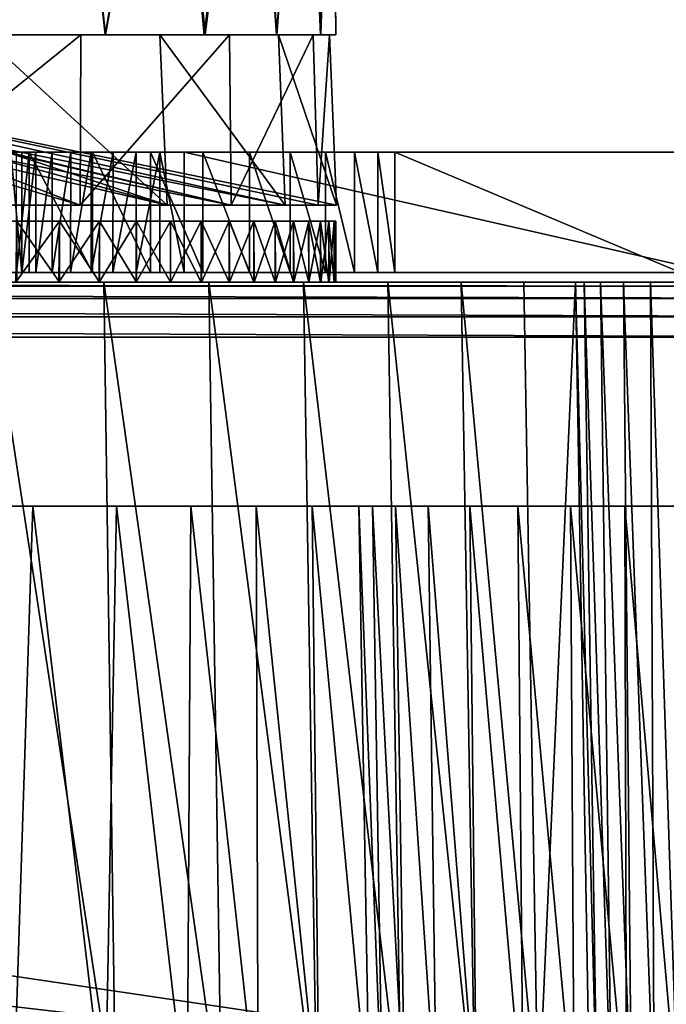
# Model space of a CAD drawing. Units: feet. Extents: x -17.1 to 17.1, y -12.6 to 1.5.
# Drawn here: x 15.8 to 16.1, y -8.2 to -7.7 of the extents above; entities that cross this region are included whole.
import ezdxf

# ---------------------------------------------------------------- set-up
doc = ezdxf.new("R2010")
doc.units = ezdxf.units.FT
doc.header["$MEASUREMENT"] = 0
doc.layers.get('0').update_dxf_attribs({"color": 255})
doc.layers.add('AFUWA-3-ARPM', color=4, linetype='Continuous')
doc.layers.add('AFUWA-P', color=2, linetype='Continuous')

# ---------------------------------------------------------------- blocks, each defined once
blk = doc.blocks.new('A$C2F08243D')
at = {"linetype": 'Continuous', "lineweight": 0}
for p, q in [((13.12211, 2.12207), (13.12032, 2.31892)), ((12.98314, 2.12207), (12.93424, 2.12207)), ((12.93424, 2.12207), (12.98314, 2.12207)), ((12.9876, 2.12207), (12.98314, 2.12207)), ((12.98314, 2.12207), (12.9876, 2.12207)), ((12.98745, 2.05998), (12.9876, 2.12207)), ((12.9876, 2.12207), (12.9889, 2.12207)), ((12.9889, 2.12207), (12.9876, 2.12207)), ((13.0004, 2.12207), (12.9889, 2.12207)), ((12.9889, 2.12207), (13.0004, 2.12207)), ((13.0004, 2.12207), (13.05277, 2.12207)), ((13.05277, 2.12207), (13.0004, 2.12207)), ((13.05277, 2.12207), (13.06531, 2.12207)), ((13.05277, 2.12207), (13.06531, 2.12207)), ((13.06531, 2.12207), (13.06608, 2.12207)), ((13.06608, 2.12207), (13.06531, 2.12207)), ((13.06608, 2.12207), (13.06665, 2.05998)), ((13.06669, 2.12207), (13.06608, 2.12207)), ((13.06608, 2.12207), (13.06669, 2.12207)), ((13.06669, 2.12207), (13.09094, 2.12207)), ((13.06669, 2.12207), (13.09094, 2.12207)), ((13.11404, 2.12207), (13.09094, 2.12207)), ((13.11404, 2.12207), (13.09094, 2.12207)), ((13.1102, 2.12207), (13.11199, 2.05998)), ((13.12211, 2.12207), (13.11404, 2.12207)), ((13.12211, 2.12207), (13.11404, 2.12207)), ((13.11876, 2.12207), (13.12137, 2.05998)), ((12.95659, 2.05998), (12.95067, 2.05998)), ((12.95659, 2.05998), (12.95067, 2.05998)), ((12.95659, 2.05998), (12.95656, 1.99648)), ((12.95659, 2.05998), (12.96392, 2.05998)), ((12.95659, 2.05998), (12.96392, 2.05998)), ((12.96389, 1.99648), (12.96392, 2.05998)), ((12.96392, 2.05998), (12.97253, 2.05998)), ((12.96392, 2.05998), (12.97253, 2.05998)), ((12.97253, 2.05998), (12.97251, 1.99648)), ((12.97253, 2.05998), (12.9823, 2.05998)), ((12.9823, 2.05998), (12.97253, 2.05998)), ((12.98226, 1.99648), (12.9823, 2.05998)), ((12.9823, 2.05998), (12.99306, 2.05998)), ((12.99306, 2.05998), (12.9823, 2.05998)), ((12.993, 1.99648), (12.99306, 2.05998)), ((12.99306, 2.05998), (13.00463, 2.05998)), ((12.99306, 2.05998), (13.00463, 2.05998)), ((13.00463, 2.05998), (13.00457, 1.99648)), ((13.00463, 2.05998), (13.01682, 2.05998)), ((13.01682, 2.05998), (13.00463, 2.05998)), ((13.01676, 1.99648), (13.01682, 2.05998)), ((13.01682, 2.05998), (13.02938, 2.05998)), ((13.02938, 2.05998), (13.01682, 2.05998)), ((13.02937, 1.99648), (13.02938, 2.05998)), ((13.02938, 2.05998), (13.04219, 2.05998)), ((13.02938, 2.05998), (13.04219, 2.05998)), ((13.04219, 1.99648), (13.04219, 2.05998)), ((13.04219, 2.05998), (13.32099, 2.05998)), ((13.04219, 2.05998), (13.04219, 1.99648)), ((13.32099, 2.05998), (13.04219, 2.05998)), ((12.95656, 1.99648), (12.95065, 1.99648)), ((12.95656, 1.99648), (12.95065, 1.99648)), ((12.95656, 1.99648), (12.96389, 1.99648)), ((12.95656, 1.99648), (12.96389, 1.99648)), ((12.96389, 1.99648), (12.97251, 1.99648)), ((12.97251, 1.99648), (12.96389, 1.99648)), ((12.97251, 1.99648), (12.98226, 1.99648)), ((12.97251, 1.99648), (12.98226, 1.99648)), ((12.98226, 1.99648), (12.993, 1.99648)), ((12.993, 1.99648), (12.98226, 1.99648)), ((12.993, 1.99648), (13.00457, 1.99648)), ((12.993, 1.99648), (13.00457, 1.99648)), ((13.00457, 1.99648), (13.01676, 1.99648)), ((13.01676, 1.99648), (13.00457, 1.99648)), ((13.01676, 1.99648), (13.02937, 1.99648)), ((13.02937, 1.99648), (13.01676, 1.99648)), ((13.02937, 1.99648), (13.04219, 1.99648)), ((13.02937, 1.99648), (13.04219, 1.99648)), ((13.04219, 1.99648), (13.32099, 1.99648)), ((13.32099, 1.99648), (13.04219, 1.99648)), ((13.12211, 1.99648), (13.12211, 1.99136)), ((13.12211, 1.99136), (13.12211, 1.99648)), ((12.9997, 1.99136), (12.93893, 1.99136)), ((12.9997, 1.99136), (12.93893, 1.99136)), ((12.9997, 1.99136), (13.05514, 1.99136)), ((13.05514, 1.99136), (12.9997, 1.99136)), ((13.10512, 1.99136), (13.05514, 1.99136)), ((13.05514, 1.99136), (13.10512, 1.99136)), ((13.14953, 1.99136), (13.10512, 1.99136)), ((13.14953, 1.99136), (13.10512, 1.99136)), ((13.14953, 1.99136), (13.18829, 1.99136)), ((13.18829, 1.99136), (13.14953, 1.99136)), ((13.22133, 1.99136), (13.18829, 1.99136)), ((13.22133, 1.99136), (13.18829, 1.99136)), ((13.22133, 1.99136), (13.24865, 1.99136)), ((13.24865, 1.99136), (13.22133, 1.99136)), ((13.24865, 1.99136), (13.25622, 1.5512)), ((13.24865, 1.99136), (13.25309, 1.99136)), ((13.25622, 1.5512), (13.24865, 1.99136)), ((13.25309, 1.99136), (13.24865, 1.99136)), ((13.25309, 1.99136), (13.26169, 1.99136)), ((13.26005, 1.5512), (13.25309, 1.99136)), ((13.25309, 1.99136), (13.26169, 1.99136)), ((13.27389, 1.99136), (13.26169, 1.99136)), ((13.26169, 1.99136), (13.26757, 1.5512)), ((13.26169, 1.99136), (13.27389, 1.99136)), ((13.27389, 1.99136), (13.27813, 1.5512)), ((13.28819, 1.99136), (13.27389, 1.99136)), ((13.28819, 1.99136), (13.27389, 1.99136)), ((13.28819, 1.99136), (13.30276, 1.99136)), ((13.28819, 1.99136), (13.29013, 1.5512)), ((13.28819, 1.99136), (13.30276, 1.99136))]:
    blk.add_line(p, q, dxfattribs=at)

msp = doc.modelspace()

# ---------------------------------------------------------------- linework, layer by layer
at = {"layer": 'AFUWA-3-ARPM'}
for points in [[(15.81914, -7.4622, 14.7413), (15.75105, -7.4622, 14.84471), (15.77439, -7.65906, 14.81325)], [(15.82007, -7.4622, 13.67796), (15.77488, -7.65906, 13.60723), (15.75227, -7.4622, 13.57489)], [(15.81914, -7.4622, 14.7413), (15.77439, -7.65906, 14.81325), (15.84056, -7.65906, 14.70364)], [(15.84085, -7.65906, 13.71646), (15.77488, -7.65906, 13.60723), (15.82007, -7.4622, 13.67796)], [(15.81914, -7.4622, 14.7413), (15.84056, -7.65906, 14.70364), (15.87455, -7.4622, 14.63123)], [(15.82007, -7.4622, 13.67796), (15.87561, -7.4622, 13.78883), (15.84085, -7.65906, 13.71646)], [(15.84056, -7.65906, 14.70364), (15.89292, -7.65906, 14.58733), (15.87455, -7.4622, 14.63123)], [(15.89333, -7.65906, 13.83315), (15.84085, -7.65906, 13.71646), (15.87561, -7.4622, 13.78883)], [(15.9171, -7.4622, 14.51509), (15.87455, -7.4622, 14.63123), (15.89292, -7.65906, 14.58733)], [(15.89333, -7.65906, 13.83315), (15.87561, -7.4622, 13.78883), (15.91772, -7.4622, 13.90519)], [(15.9171, -7.4622, 14.51509), (15.89292, -7.65906, 14.58733), (15.93109, -7.65906, 14.46516)], [(15.93121, -7.65906, 13.95463), (15.89333, -7.65906, 13.83315), (15.91772, -7.4622, 13.90519)], [(15.9171, -7.4622, 14.51509), (15.93109, -7.65906, 14.46516), (15.94594, -7.4622, 14.39453)], [(15.93121, -7.65906, 13.95463), (15.91772, -7.4622, 13.90519), (15.94604, -7.4622, 14.0252)], [(15.93109, -7.65906, 14.46516), (15.95419, -7.65906, 14.33933), (15.94594, -7.4622, 14.39453)], [(15.93121, -7.65906, 13.95463), (15.94604, -7.4622, 14.0252), (15.95447, -7.65906, 14.0819)], [(15.96037, -7.4622, 14.27198), (15.94594, -7.4622, 14.39453), (15.95419, -7.65906, 14.33933)], [(15.94604, -7.4622, 14.0252), (15.96047, -7.4622, 14.14821), (15.95447, -7.65906, 14.0819)], [(15.96226, -7.65906, 14.20975), (15.96037, -7.4622, 14.27198), (15.95419, -7.65906, 14.33933)], [(15.95447, -7.65906, 14.0819), (15.96047, -7.4622, 14.14821), (15.96226, -7.65906, 14.20975)], [(15.96047, -7.4622, 14.14821), (15.96037, -7.4622, 14.27198), (15.96226, -7.65906, 14.20975)], [(15.4314, -7.65906, 14.46584), (15.84056, -7.65906, 14.70364), (15.77439, -7.65906, 14.81325)], [(15.89292, -7.65906, 14.58733), (15.4314, -7.65906, 14.46584), (15.4832, -7.65906, 14.29792)], [(15.4314, -7.65906, 13.95366), (15.93121, -7.65906, 13.95463), (15.4832, -7.65906, 14.12158)], [(15.4314, -7.65906, 13.95366), (15.89333, -7.65906, 13.83315), (15.93121, -7.65906, 13.95463)], [(15.77488, -7.65906, 13.60723), (15.84085, -7.65906, 13.71646), (15.4314, -7.65906, 13.95366)], [(15.4314, -7.65906, 13.95366), (15.84085, -7.65906, 13.71646), (15.89333, -7.65906, 13.83315)], [(15.4314, -7.65906, 14.46584), (15.89292, -7.65906, 14.58733), (15.84056, -7.65906, 14.70364)], [(15.46049, -7.65905, 14.49581), (15.90623, -7.65905, 14.54543), (15.52833, -7.65905, 14.24263)], [(15.90623, -7.65905, 14.54543), (15.46049, -7.65905, 14.49581), (15.52292, -7.65905, 14.68289)], [(15.90707, -7.74905, 14.54848), (15.52292, -7.65905, 14.68289), (15.46049, -7.65905, 14.49581)], [(15.90707, -7.74905, 14.54848), (15.46049, -7.65905, 14.49581), (15.52833, -7.65905, 14.24263)], [(15.4832, -7.65906, 14.29792), (15.4832, -7.65906, 14.12158), (15.96226, -7.65906, 14.20975)], [(15.95447, -7.65906, 14.0819), (15.96226, -7.65906, 14.20975), (15.4832, -7.65906, 14.12158)], [(15.4832, -7.65906, 14.29792), (15.96226, -7.65906, 14.20975), (15.95419, -7.65906, 14.33933)], [(15.93109, -7.65906, 14.46516), (15.89292, -7.65906, 14.58733), (15.4832, -7.65906, 14.29792)], [(15.4832, -7.65906, 14.12158), (15.93121, -7.65906, 13.95463), (15.95447, -7.65906, 14.0819)], [(15.4832, -7.65906, 14.29792), (15.95419, -7.65906, 14.33933), (15.93109, -7.65906, 14.46516)], [(15.93198, -7.65905, 13.96556), (15.86951, -7.65905, 13.77933), (15.48729, -7.65905, 13.98384)], [(15.52833, -7.65905, 14.24263), (15.93198, -7.65905, 13.96556), (15.48729, -7.65905, 13.98384)], [(15.54671, -7.65905, 13.72515), (15.48729, -7.65905, 13.98384), (15.86951, -7.65905, 13.77933)], [(15.48729, -7.65905, 13.98384), (15.93561, -7.74905, 13.96626), (15.52833, -7.65905, 14.24263)], [(15.48729, -7.65905, 13.98384), (15.8734, -7.74905, 13.78061), (15.93561, -7.74905, 13.96626)], [(15.8734, -7.74905, 13.78061), (15.48729, -7.65905, 13.98384), (15.54671, -7.65905, 13.72515)], [(15.52292, -7.65905, 14.68289), (15.59536, -7.65905, 14.75533), (15.82776, -7.65905, 14.72567)], [(15.90623, -7.65905, 14.54543), (15.52292, -7.65905, 14.68289), (15.82776, -7.65905, 14.72567)], [(15.52292, -7.65905, 14.68289), (15.82753, -7.74905, 14.72702), (15.59536, -7.65905, 14.75533)], [(15.90707, -7.74905, 14.54848), (15.82753, -7.74905, 14.72702), (15.52292, -7.65905, 14.68289)], [(15.52833, -7.65905, 14.24263), (15.95892, -7.65905, 14.15892), (15.93198, -7.65905, 13.96556)], [(15.95035, -7.65905, 14.3541), (15.52833, -7.65905, 14.24263), (15.90623, -7.65905, 14.54543)], [(15.52833, -7.65905, 14.24263), (15.95035, -7.65905, 14.3541), (15.95892, -7.65905, 14.15892)], [(15.93561, -7.74905, 13.96626), (15.96269, -7.74905, 14.16081), (15.52833, -7.65905, 14.24263)], [(15.95295, -7.74905, 14.35776), (15.90707, -7.74905, 14.54848), (15.52833, -7.65905, 14.24263)], [(15.52833, -7.65905, 14.24263), (15.96269, -7.74905, 14.16081), (15.95295, -7.74905, 14.35776)], [(15.60126, -7.65905, 13.63833), (15.54671, -7.65905, 13.72515), (15.86951, -7.65905, 13.77933)], [(15.60126, -7.65905, 13.63833), (15.8734, -7.74905, 13.78061), (15.54671, -7.65905, 13.72515)], [(15.71775, -7.65905, 14.88745), (15.82776, -7.65905, 14.72567), (15.59536, -7.65905, 14.75533)], [(15.71642, -7.74905, 14.88953), (15.59536, -7.65905, 14.75533), (15.82753, -7.74905, 14.72702)], [(15.86951, -7.65905, 13.77933), (15.77566, -7.65905, 13.6098), (15.60126, -7.65905, 13.63833)], [(15.60126, -7.65905, 13.63833), (15.7776, -7.74905, 13.60893), (15.8734, -7.74905, 13.78061)], [(15.82753, -7.74905, 14.72702), (15.82776, -7.65905, 14.72567), (15.71642, -7.74905, 14.88953)], [(15.82776, -7.65905, 14.72567), (15.71775, -7.65905, 14.88745), (15.71642, -7.74905, 14.88953)], [(15.77566, -7.65905, 13.6098), (15.8734, -7.74905, 13.78061), (15.7776, -7.74905, 13.60893)], [(15.86951, -7.65905, 13.77933), (15.8734, -7.74905, 13.78061), (15.77566, -7.65905, 13.6098)], [(15.90623, -7.65905, 14.54543), (15.82776, -7.65905, 14.72567), (15.82753, -7.74905, 14.72702)], [(15.90707, -7.74905, 14.54848), (15.90623, -7.65905, 14.54543), (15.82753, -7.74905, 14.72702)], [(15.86951, -7.65905, 13.77933), (15.93561, -7.74905, 13.96626), (15.8734, -7.74905, 13.78061)], [(15.93198, -7.65905, 13.96556), (15.93561, -7.74905, 13.96626), (15.86951, -7.65905, 13.77933)], [(15.95035, -7.65905, 14.3541), (15.90623, -7.65905, 14.54543), (15.90707, -7.74905, 14.54848)], [(15.95295, -7.74905, 14.35776), (15.95035, -7.65905, 14.3541), (15.90707, -7.74905, 14.54848)], [(15.95892, -7.65905, 14.15892), (15.96269, -7.74905, 14.16081), (15.93198, -7.65905, 13.96556)], [(15.96269, -7.74905, 14.16081), (15.93561, -7.74905, 13.96626), (15.93198, -7.65905, 13.96556)], [(15.95295, -7.74905, 14.35776), (15.95892, -7.65905, 14.15892), (15.95035, -7.65905, 14.3541)], [(15.95892, -7.65905, 14.15892), (15.95295, -7.74905, 14.35776), (15.96269, -7.74905, 14.16081)], [(15.79671, -7.78465, 14.94391), (15.79082, -7.72115, 14.93255), (15.7908, -7.78465, 14.93251)], [(15.79674, -7.72115, 14.94396), (15.79386, -7.72115, 14.84565), (15.79082, -7.72115, 14.93255)], [(15.79674, -7.72115, 14.94396), (15.79082, -7.72115, 14.93255), (15.79671, -7.78465, 14.94391)], [(15.80058, -7.72115, 14.8347), (15.79386, -7.72115, 14.84565), (15.79674, -7.72115, 14.94396)], [(15.79386, -7.72115, 14.84565), (15.80058, -7.72115, 14.8347), (15.79389, -7.78465, 14.84566)], [(15.79389, -7.78465, 14.84566), (15.80058, -7.72115, 14.8347), (15.80058, -7.78465, 14.8347)], [(15.79671, -7.78465, 14.94391), (15.80404, -7.78465, 14.95447), (15.80407, -7.72115, 14.9545)], [(15.80407, -7.72115, 14.9545), (15.79674, -7.72115, 14.94396), (15.79671, -7.78465, 14.94391)], [(15.80058, -7.72115, 14.8347), (15.79674, -7.72115, 14.94396), (15.80407, -7.72115, 14.9545)], [(15.83399, -7.78465, 14.78439), (15.80058, -7.72115, 14.8347), (15.83399, -7.72115, 14.78439)], [(15.83399, -7.78465, 14.78439), (15.80058, -7.78465, 14.8347), (15.80058, -7.72115, 14.8347)], [(15.80058, -7.72115, 14.8347), (15.80407, -7.72115, 14.9545), (15.81269, -7.72115, 14.964)], [(15.80058, -7.72115, 14.8347), (15.81269, -7.72115, 14.964), (15.82246, -7.72115, 14.97234)], [(15.80058, -7.72115, 14.8347), (15.82246, -7.72115, 14.97234), (15.83399, -7.72115, 14.78439)], [(15.81269, -7.72115, 14.964), (15.80404, -7.78465, 14.95447), (15.81266, -7.78465, 14.964)], [(15.80404, -7.78465, 14.95447), (15.81269, -7.72115, 14.964), (15.80407, -7.72115, 14.9545)], [(15.82242, -7.78465, 14.97234), (15.82246, -7.72115, 14.97234), (15.81266, -7.78465, 14.964)], [(15.81269, -7.72115, 14.964), (15.81266, -7.78465, 14.964), (15.82246, -7.72115, 14.97234)], [(15.82242, -7.78465, 14.97234), (15.83316, -7.78465, 14.97936), (15.83322, -7.72115, 14.97935)], [(15.83322, -7.72115, 14.97935), (15.82246, -7.72115, 14.97234), (15.82242, -7.78465, 14.97234)], [(15.83322, -7.72115, 14.97935), (15.83399, -7.72115, 14.78439), (15.82246, -7.72115, 14.97234)], [(15.84479, -7.72115, 14.98493), (15.83316, -7.78465, 14.97936), (15.84472, -7.78465, 14.98494)], [(15.83316, -7.78465, 14.97936), (15.84479, -7.72115, 14.98493), (15.83322, -7.72115, 14.97935)], [(15.83322, -7.72115, 14.97935), (15.84479, -7.72115, 14.98493), (15.83399, -7.72115, 14.78439)], [(15.86451, -7.72115, 14.73247), (15.86451, -7.78465, 14.73247), (15.83399, -7.72115, 14.78439)], [(15.83399, -7.72115, 14.78439), (15.86451, -7.78465, 14.73247), (15.83399, -7.78465, 14.78439)], [(15.85697, -7.72115, 14.98898), (15.86953, -7.72115, 14.99144), (15.83399, -7.72115, 14.78439)], [(15.86953, -7.72115, 14.99144), (15.86451, -7.72115, 14.73247), (15.83399, -7.72115, 14.78439)], [(15.84479, -7.72115, 14.98493), (15.85697, -7.72115, 14.98898), (15.83399, -7.72115, 14.78439)], [(15.85691, -7.78465, 14.989), (15.85697, -7.72115, 14.98898), (15.84472, -7.78465, 14.98494)], [(15.84479, -7.72115, 14.98493), (15.84472, -7.78465, 14.98494), (15.85697, -7.72115, 14.98898)], [(15.85691, -7.78465, 14.989), (15.86952, -7.78465, 14.99146), (15.86953, -7.72115, 14.99144)], [(15.86953, -7.72115, 14.99144), (15.85697, -7.72115, 14.98898), (15.85691, -7.78465, 14.989)], [(15.86451, -7.72115, 14.73247), (15.8921, -7.72115, 14.67906), (15.8921, -7.78465, 14.67906)], [(15.8921, -7.78465, 14.67906), (15.86451, -7.78465, 14.73247), (15.86451, -7.72115, 14.73247)], [(15.86953, -7.72115, 14.99144), (15.88235, -7.72115, 14.99227), (15.86451, -7.72115, 14.73247)], [(15.88235, -7.72115, 14.99227), (15.8921, -7.72115, 14.67906), (15.86451, -7.72115, 14.73247)], [(15.88235, -7.78465, 14.99227), (15.86953, -7.72115, 14.99144), (15.86952, -7.78465, 14.99146)], [(15.88235, -7.78465, 14.99227), (15.88235, -7.72115, 14.99227), (15.86953, -7.72115, 14.99144)], [(16.16114, -7.78465, 14.99227), (16.16114, -7.72115, 14.99227), (15.88235, -7.72115, 14.99227)], [(15.88235, -7.72115, 14.99227), (15.88235, -7.78465, 14.99227), (16.16114, -7.78465, 14.99227)], [(15.8921, -7.72115, 14.67906), (15.88235, -7.72115, 14.99227), (15.91671, -7.72115, 14.62429)], [(16.16114, -7.72115, 14.99227), (16.15937, -7.72115, 14.99206), (15.88235, -7.72115, 14.99227)], [(15.88235, -7.72115, 14.99227), (15.9383, -7.72115, 14.56827), (15.91671, -7.72115, 14.62429)], [(15.9383, -7.72115, 14.56827), (15.88235, -7.72115, 14.99227), (16.15937, -7.72115, 14.99206)], [(15.8921, -7.78465, 14.67906), (15.8921, -7.72115, 14.67906), (15.91671, -7.78465, 14.62429)], [(15.91671, -7.78465, 14.62429), (15.8921, -7.72115, 14.67906), (15.91671, -7.72115, 14.62429)], [(15.9383, -7.78465, 14.56827), (15.91671, -7.78465, 14.62429), (15.91671, -7.72115, 14.62429)], [(15.9383, -7.78465, 14.56827), (15.91671, -7.72115, 14.62429), (15.9383, -7.72115, 14.56827)], [(15.9383, -7.72115, 14.56827), (15.95681, -7.72115, 14.51115), (15.95681, -7.78465, 14.51115)], [(15.9383, -7.78465, 14.56827), (15.9383, -7.72115, 14.56827), (15.95681, -7.78465, 14.51115)], [(15.95681, -7.72115, 14.51115), (15.9383, -7.72115, 14.56827), (16.15984, -7.72115, 14.98827)], [(16.15937, -7.72115, 14.99206), (16.15984, -7.72115, 14.98827), (15.9383, -7.72115, 14.56827)], [(15.95681, -7.78465, 14.51115), (15.95681, -7.72115, 14.51115), (15.9722, -7.78465, 14.45304)], [(15.95681, -7.72115, 14.51115), (15.9722, -7.72115, 14.45304), (15.9722, -7.78465, 14.45304)], [(16.15984, -7.72115, 14.98827), (15.9722, -7.72115, 14.45304), (15.95681, -7.72115, 14.51115)], [(15.9722, -7.72115, 14.45304), (15.98442, -7.78465, 14.39406), (15.9722, -7.78465, 14.45304)], [(15.9722, -7.72115, 14.45304), (15.98442, -7.72115, 14.39406), (15.98442, -7.78465, 14.39406)], [(15.98442, -7.72115, 14.39406), (15.9722, -7.72115, 14.45304), (16.15984, -7.72115, 14.98827)], [(15.99341, -7.78465, 14.33435), (15.98442, -7.72115, 14.39406), (15.99341, -7.72115, 14.33435)], [(15.99341, -7.78465, 14.33435), (15.98442, -7.78465, 14.39406), (15.98442, -7.72115, 14.39406)], [(15.98442, -7.72115, 14.39406), (16.15984, -7.72115, 14.98827), (15.99341, -7.72115, 14.33435)], [(15.99341, -7.72115, 14.33435), (16.14415, -7.78465, 13.10672), (15.99341, -7.78465, 14.33435)], [(15.99341, -7.72115, 14.33435), (16.14415, -7.72115, 13.10672), (16.14415, -7.78465, 13.10672)], [(15.99341, -7.72115, 14.33435), (16.2434, -7.72115, 13.0189), (16.14415, -7.72115, 13.10672)], [(15.99341, -7.72115, 14.33435), (16.15984, -7.72115, 14.98827), (16.16362, -7.72115, 14.98874)], [(16.16362, -7.72115, 14.98874), (16.2434, -7.72115, 13.0189), (15.99341, -7.72115, 14.33435)], [(15.40485, -7.75748, 14.47116), (15.37566, -7.75748, 14.5212), (15.81661, -7.75748, 14.74681)], [(15.37566, -7.75748, 14.5212), (15.79402, -7.75748, 14.78367), (15.81661, -7.75748, 14.74681)], [(15.81663, -7.75748, 13.67272), (15.38974, -7.75748, 13.92098), (15.83767, -7.75748, 13.7104)], [(15.79403, -7.75748, 13.63586), (15.38974, -7.75748, 13.92098), (15.81663, -7.75748, 13.67272)], [(15.83767, -7.75748, 13.7104), (15.38974, -7.75748, 13.92098), (15.41029, -7.75748, 13.95915)], [(15.83766, -7.75748, 14.70913), (15.40485, -7.75748, 14.47116), (15.81661, -7.75748, 14.74681)], [(15.83766, -7.75748, 14.70913), (15.85714, -7.75748, 14.67065), (15.40485, -7.75748, 14.47116)], [(15.40485, -7.75748, 14.47116), (15.85714, -7.75748, 14.67065), (15.42847, -7.75748, 14.41926)], [(15.85716, -7.75748, 13.74888), (15.83767, -7.75748, 13.7104), (15.41029, -7.75748, 13.95915)], [(15.87505, -7.75748, 13.78809), (15.41029, -7.75748, 13.95915), (15.42787, -7.75748, 13.99872)], [(15.87505, -7.75748, 13.78809), (15.85716, -7.75748, 13.74888), (15.41029, -7.75748, 13.95915)], [(15.906, -7.75748, 13.86852), (15.89135, -7.75748, 13.828), (15.42787, -7.75748, 13.99872)], [(15.89135, -7.75748, 13.828), (15.87505, -7.75748, 13.78809), (15.42787, -7.75748, 13.99872)], [(15.44235, -7.75748, 14.03941), (15.906, -7.75748, 13.86852), (15.42787, -7.75748, 13.99872)], [(15.42847, -7.75748, 14.41926), (15.85714, -7.75748, 14.67065), (15.87504, -7.75748, 14.63144)], [(15.42847, -7.75748, 14.41926), (15.87504, -7.75748, 14.63144), (15.89133, -7.75748, 14.59154)], [(15.89133, -7.75748, 14.59154), (15.44647, -7.75748, 14.36636), (15.42847, -7.75748, 14.41926)], [(15.906, -7.75748, 13.86852), (15.44235, -7.75748, 14.03941), (15.91903, -7.75748, 13.90966)], [(15.93037, -7.75748, 13.95131), (15.44235, -7.75748, 14.03941), (15.45369, -7.75748, 14.08102)], [(15.44235, -7.75748, 14.03941), (15.93037, -7.75748, 13.95131), (15.91903, -7.75748, 13.90966)], [(15.89133, -7.75748, 14.59154), (15.906, -7.75748, 14.551), (15.44647, -7.75748, 14.36636)], [(15.906, -7.75748, 14.551), (15.91901, -7.75748, 14.50988), (15.44647, -7.75748, 14.36636)], [(15.45893, -7.75748, 14.31332), (15.44647, -7.75748, 14.36636), (15.93036, -7.75748, 14.46821)], [(15.91901, -7.75748, 14.50988), (15.93036, -7.75748, 14.46821), (15.44647, -7.75748, 14.36636)], [(15.45369, -7.75748, 14.08102), (15.94003, -7.75748, 13.99347), (15.93037, -7.75748, 13.95131)], [(15.45369, -7.75748, 14.08102), (15.46184, -7.75748, 14.12338), (15.94003, -7.75748, 13.99347)], [(15.45893, -7.75748, 14.31332), (15.93036, -7.75748, 14.46821), (15.94002, -7.75748, 14.42607)], [(15.45893, -7.75748, 14.31332), (15.94002, -7.75748, 14.42607), (15.94797, -7.75748, 14.38347)], [(15.94797, -7.75748, 14.38347), (15.46613, -7.75748, 14.26089), (15.45893, -7.75748, 14.31332)], [(15.46184, -7.75748, 14.12338), (15.46677, -7.75748, 14.16636), (15.9542, -7.75748, 14.07903)], [(15.94003, -7.75748, 13.99347), (15.46184, -7.75748, 14.12338), (15.94798, -7.75748, 14.03604)], [(15.94798, -7.75748, 14.03604), (15.46184, -7.75748, 14.12338), (15.9542, -7.75748, 14.07903)], [(15.94797, -7.75748, 14.38347), (15.95419, -7.75748, 14.34051), (15.46613, -7.75748, 14.26089)], [(15.95419, -7.75748, 14.34051), (15.95866, -7.75748, 14.29718), (15.46613, -7.75748, 14.26089)], [(15.96135, -7.75748, 14.2536), (15.46844, -7.75748, 14.20975), (15.46613, -7.75748, 14.26089)], [(15.46613, -7.75748, 14.26089), (15.95866, -7.75748, 14.29718), (15.96135, -7.75748, 14.2536)], [(15.96135, -7.75748, 14.16589), (15.95866, -7.75748, 14.12232), (15.46677, -7.75748, 14.16636)], [(15.9542, -7.75748, 14.07903), (15.46677, -7.75748, 14.16636), (15.95866, -7.75748, 14.12232)], [(15.96135, -7.75748, 14.16589), (15.46677, -7.75748, 14.16636), (15.46844, -7.75748, 14.20975)], [(15.46844, -7.75748, 14.20975), (15.96135, -7.75748, 14.2536), (15.96226, -7.75748, 14.20975)], [(15.46844, -7.75748, 14.20975), (15.96226, -7.75748, 14.20975), (15.96135, -7.75748, 14.16589)], [(15.81623, -7.78976, 13.67207), (15.79353, -7.78976, 13.63511), (15.81663, -7.75748, 13.67272)], [(15.79403, -7.75748, 13.63586), (15.81663, -7.75748, 13.67272), (15.79353, -7.78976, 13.63511)], [(15.79402, -7.75748, 14.78367), (15.81663, -7.78976, 14.74678), (15.81661, -7.75748, 14.74681)], [(15.81663, -7.78976, 14.74678), (15.79402, -7.75748, 14.78367), (15.79403, -7.78976, 14.78364)], [(15.83767, -7.75748, 13.7104), (15.83739, -7.78976, 13.7099), (15.81623, -7.78976, 13.67207)], [(15.81623, -7.78976, 13.67207), (15.81663, -7.75748, 13.67272), (15.83767, -7.75748, 13.7104)], [(15.83766, -7.75748, 14.70913), (15.81661, -7.75748, 14.74681), (15.83767, -7.78976, 14.7091)], [(15.81663, -7.78976, 14.74678), (15.83767, -7.78976, 14.7091), (15.81661, -7.75748, 14.74681)], [(15.83739, -7.78976, 13.7099), (15.85716, -7.75748, 13.74888), (15.85701, -7.78976, 13.74859)], [(15.85716, -7.75748, 13.74888), (15.83739, -7.78976, 13.7099), (15.83767, -7.75748, 13.7104)], [(15.85716, -7.78976, 14.67061), (15.85714, -7.75748, 14.67065), (15.83766, -7.75748, 14.70913)], [(15.83766, -7.75748, 14.70913), (15.83767, -7.78976, 14.7091), (15.85716, -7.78976, 14.67061)], [(15.87502, -7.78976, 13.78803), (15.85701, -7.78976, 13.74859), (15.87505, -7.75748, 13.78809)], [(15.85716, -7.75748, 13.74888), (15.87505, -7.75748, 13.78809), (15.85701, -7.78976, 13.74859)], [(15.85714, -7.75748, 14.67065), (15.87505, -7.78976, 14.63141), (15.87504, -7.75748, 14.63144)], [(15.87505, -7.78976, 14.63141), (15.85714, -7.75748, 14.67065), (15.85716, -7.78976, 14.67061)], [(15.89135, -7.75748, 13.828), (15.89141, -7.78976, 13.82817), (15.87502, -7.78976, 13.78803)], [(15.87502, -7.78976, 13.78803), (15.87505, -7.75748, 13.78809), (15.89135, -7.75748, 13.828)], [(15.89133, -7.75748, 14.59154), (15.87504, -7.75748, 14.63144), (15.89135, -7.78976, 14.5915)], [(15.87505, -7.78976, 14.63141), (15.89135, -7.78976, 14.5915), (15.87504, -7.75748, 14.63144)], [(15.906, -7.78976, 14.55097), (15.906, -7.75748, 14.551), (15.89133, -7.75748, 14.59154)], [(15.89133, -7.75748, 14.59154), (15.89135, -7.78976, 14.5915), (15.906, -7.78976, 14.55097)], [(15.906, -7.75748, 13.86852), (15.89141, -7.78976, 13.82817), (15.89135, -7.75748, 13.828)], [(15.89141, -7.78976, 13.82817), (15.906, -7.75748, 13.86852), (15.90614, -7.78976, 13.86896)], [(15.906, -7.75748, 14.551), (15.91903, -7.78976, 14.50984), (15.91901, -7.75748, 14.50988)], [(15.91903, -7.78976, 14.50984), (15.906, -7.75748, 14.551), (15.906, -7.78976, 14.55097)], [(15.906, -7.75748, 13.86852), (15.91903, -7.75748, 13.90966), (15.90614, -7.78976, 13.86896)], [(15.9192, -7.78976, 13.91032), (15.90614, -7.78976, 13.86896), (15.91903, -7.75748, 13.90966)], [(15.93036, -7.75748, 14.46821), (15.91901, -7.75748, 14.50988), (15.93037, -7.78976, 14.46819)], [(15.91903, -7.78976, 14.50984), (15.93037, -7.78976, 14.46819), (15.91901, -7.75748, 14.50988)], [(15.9192, -7.78976, 13.91032), (15.91903, -7.75748, 13.90966), (15.93037, -7.75748, 13.95131)], [(15.93037, -7.75748, 13.95131), (15.93056, -7.78976, 13.95215), (15.9192, -7.78976, 13.91032)], [(15.94003, -7.78976, 14.42602), (15.94002, -7.75748, 14.42607), (15.93036, -7.75748, 14.46821)], [(15.93036, -7.75748, 14.46821), (15.93037, -7.78976, 14.46819), (15.94003, -7.78976, 14.42602)], [(15.94003, -7.75748, 13.99347), (15.93056, -7.78976, 13.95215), (15.93037, -7.75748, 13.95131)], [(15.93056, -7.78976, 13.95215), (15.94003, -7.75748, 13.99347), (15.94021, -7.78976, 13.99444)], [(15.94002, -7.75748, 14.42607), (15.94798, -7.78976, 14.38346), (15.94797, -7.75748, 14.38347)], [(15.94798, -7.78976, 14.38346), (15.94002, -7.75748, 14.42607), (15.94003, -7.78976, 14.42602)], [(15.94003, -7.75748, 13.99347), (15.94798, -7.75748, 14.03604), (15.94021, -7.78976, 13.99444)], [(15.94814, -7.78976, 14.03707), (15.94021, -7.78976, 13.99444), (15.94798, -7.75748, 14.03604)], [(15.95419, -7.75748, 14.34051), (15.94797, -7.75748, 14.38347), (15.9542, -7.78976, 14.34047)], [(15.94798, -7.78976, 14.38346), (15.9542, -7.78976, 14.34047), (15.94797, -7.75748, 14.38347)], [(15.94814, -7.78976, 14.03707), (15.94798, -7.75748, 14.03604), (15.9542, -7.75748, 14.07903)], [(15.9542, -7.75748, 14.07903), (15.95431, -7.78976, 14.07998), (15.94814, -7.78976, 14.03707)], [(15.95866, -7.78976, 14.29718), (15.95866, -7.75748, 14.29718), (15.95419, -7.75748, 14.34051)], [(15.95419, -7.75748, 14.34051), (15.9542, -7.78976, 14.34047), (15.95866, -7.78976, 14.29718)], [(15.95866, -7.75748, 14.12232), (15.95431, -7.78976, 14.07998), (15.9542, -7.75748, 14.07903)], [(15.95431, -7.78976, 14.07998), (15.95866, -7.75748, 14.12232), (15.95871, -7.78976, 14.12313)], [(15.95866, -7.75748, 14.29718), (15.96135, -7.78976, 14.2536), (15.96135, -7.75748, 14.2536)], [(15.96135, -7.78976, 14.2536), (15.95866, -7.75748, 14.29718), (15.95866, -7.78976, 14.29718)], [(15.95866, -7.75748, 14.12232), (15.96135, -7.75748, 14.16589), (15.95871, -7.78976, 14.12313)], [(15.96137, -7.78976, 14.16638), (15.95871, -7.78976, 14.12313), (15.96135, -7.75748, 14.16589)], [(15.96135, -7.78976, 14.2536), (15.96226, -7.78976, 14.20975), (15.96135, -7.75748, 14.2536)], [(15.96135, -7.75748, 14.2536), (15.96226, -7.78976, 14.20975), (15.96226, -7.75748, 14.20975)], [(15.96137, -7.78976, 14.16638), (15.96135, -7.75748, 14.16589), (15.96226, -7.75748, 14.20975)], [(15.96226, -7.75748, 14.20975), (15.96226, -7.78976, 14.20975), (15.96137, -7.78976, 14.16638)], [(15.79671, -7.78465, 14.94391), (15.7908, -7.78465, 14.93251), (15.79389, -7.78465, 14.84566)], [(15.80058, -7.78465, 14.8347), (15.79671, -7.78465, 14.94391), (15.79389, -7.78465, 14.84566)], [(15.80058, -7.78465, 14.8347), (15.80404, -7.78465, 14.95447), (15.79671, -7.78465, 14.94391)], [(15.80058, -7.78465, 14.8347), (15.81266, -7.78465, 14.964), (15.80404, -7.78465, 14.95447)], [(15.80058, -7.78465, 14.8347), (15.82242, -7.78465, 14.97234), (15.81266, -7.78465, 14.964)], [(15.80058, -7.78465, 14.8347), (15.83399, -7.78465, 14.78439), (15.82242, -7.78465, 14.97234)], [(15.83399, -7.78465, 14.78439), (15.83316, -7.78465, 14.97936), (15.82242, -7.78465, 14.97234)], [(15.83316, -7.78465, 14.97936), (15.83399, -7.78465, 14.78439), (15.84472, -7.78465, 14.98494)], [(15.83399, -7.78465, 14.78439), (15.86952, -7.78465, 14.99146), (15.85691, -7.78465, 14.989)], [(15.86952, -7.78465, 14.99146), (15.83399, -7.78465, 14.78439), (15.86451, -7.78465, 14.73247)], [(15.84472, -7.78465, 14.98494), (15.83399, -7.78465, 14.78439), (15.85691, -7.78465, 14.989)], [(15.86451, -7.78465, 14.73247), (15.8921, -7.78465, 14.67906), (15.88235, -7.78465, 14.99227)], [(15.86952, -7.78465, 14.99146), (15.86451, -7.78465, 14.73247), (15.88235, -7.78465, 14.99227)], [(15.8921, -7.78465, 14.67906), (15.91671, -7.78465, 14.62429), (15.88235, -7.78465, 14.99227)], [(15.9383, -7.78465, 14.56827), (15.88235, -7.78465, 14.99227), (15.91671, -7.78465, 14.62429)], [(15.9383, -7.78465, 14.56827), (16.15937, -7.78465, 14.99206), (15.88235, -7.78465, 14.99227)], [(15.88235, -7.78465, 14.99227), (16.15937, -7.78465, 14.99206), (16.16114, -7.78465, 14.99227)], [(16.15984, -7.78465, 14.98827), (16.15937, -7.78465, 14.99206), (15.9383, -7.78465, 14.56827)], [(15.9383, -7.78465, 14.56827), (15.95681, -7.78465, 14.51115), (16.15984, -7.78465, 14.98827)], [(15.9722, -7.78465, 14.45304), (16.15984, -7.78465, 14.98827), (15.95681, -7.78465, 14.51115)], [(16.15984, -7.78465, 14.98827), (15.9722, -7.78465, 14.45304), (15.98442, -7.78465, 14.39406)], [(15.98442, -7.78465, 14.39406), (15.99341, -7.78465, 14.33435), (16.15984, -7.78465, 14.98827)], [(15.99341, -7.78465, 14.33435), (16.2434, -7.78465, 13.0189), (16.16362, -7.78465, 14.98874)], [(16.15984, -7.78465, 14.98827), (15.99341, -7.78465, 14.33435), (16.16362, -7.78465, 14.98874)], [(16.2434, -7.78465, 13.0189), (15.99341, -7.78465, 14.33435), (16.14415, -7.78465, 13.10672)], [(13.51527, -7.78976, 13.04645), (14.92096, -7.78976, 13.14698), (16.28327, -7.78976, 13.04645)], [(16.28327, -7.7918, 13.03568), (13.51527, -7.7918, 13.03568), (13.51527, -7.78976, 13.04645)], [(16.28327, -7.7918, 13.03568), (13.51527, -7.78976, 13.04645), (16.28327, -7.78976, 13.04645)], [(14.96431, -7.78976, 13.14875), (16.28327, -7.78976, 13.04645), (14.92096, -7.78976, 13.14698)], [(16.28327, -7.78976, 13.04645), (14.96431, -7.78976, 13.14875), (15.00753, -7.78976, 13.15229)], [(16.28327, -7.78976, 13.04645), (15.00753, -7.78976, 13.15229), (15.05057, -7.78976, 13.15759)], [(15.05057, -7.78976, 13.15759), (15.09337, -7.78976, 13.16464), (16.28327, -7.78976, 13.04645)], [(15.09337, -7.78976, 13.16464), (15.13584, -7.78976, 13.17342), (16.28327, -7.78976, 13.04645)], [(15.13584, -7.78976, 13.17342), (15.17791, -7.78976, 13.18393), (16.28327, -7.78976, 13.04645)], [(15.17791, -7.78976, 13.18393), (15.21953, -7.78976, 13.19615), (16.28327, -7.78976, 13.04645)], [(15.2606, -7.78976, 13.21006), (16.28327, -7.78976, 13.04645), (15.21953, -7.78976, 13.19615)], [(15.30108, -7.78976, 13.22564), (16.28327, -7.78976, 13.04645), (15.2606, -7.78976, 13.21006)], [(15.34089, -7.78976, 13.24286), (16.28327, -7.78976, 13.04645), (15.30108, -7.78976, 13.22564)], [(16.28327, -7.78976, 13.04645), (15.34089, -7.78976, 13.24286), (15.37996, -7.78976, 13.26167)], [(16.28327, -7.78976, 13.04645), (15.37996, -7.78976, 13.26167), (15.41823, -7.78976, 13.28207)], [(15.41823, -7.78976, 13.28207), (15.45564, -7.78976, 13.30402), (16.28327, -7.78976, 13.04645)], [(15.45564, -7.78976, 13.30402), (15.49212, -7.78976, 13.32745), (16.28327, -7.78976, 13.04645)], [(15.52762, -7.78976, 13.35236), (16.28327, -7.78976, 13.04645), (15.49212, -7.78976, 13.32745)], [(15.56208, -7.78976, 13.37871), (16.28327, -7.78976, 13.04645), (15.52762, -7.78976, 13.35236)], [(15.59486, -7.78976, 15.01355), (15.56133, -7.78976, 15.0414), (15.83986, -7.78976, 15.12791)], [(15.56133, -7.78976, 15.0414), (15.77909, -7.78976, 15.25819), (15.83986, -7.78976, 15.12791)], [(15.59542, -7.78976, 13.40643), (16.28327, -7.78976, 13.04645), (15.56208, -7.78976, 13.37871)], [(15.59486, -7.78976, 15.01355), (15.83986, -7.78976, 15.12791), (15.62737, -7.78976, 14.98423)], [(15.62761, -7.78976, 13.4355), (16.28327, -7.78976, 13.04645), (15.59542, -7.78976, 13.40643)], [(15.65865, -7.78976, 14.95358), (15.62737, -7.78976, 14.98423), (15.83986, -7.78976, 15.12791)], [(16.36086, -7.78976, 13.22983), (16.28327, -7.78976, 13.04645), (15.62761, -7.78976, 13.4355)], [(15.65858, -7.78976, 13.46586), (16.35054, -7.78976, 13.31385), (15.62761, -7.78976, 13.4355)], [(16.35054, -7.78976, 13.31385), (16.36086, -7.78976, 13.22983), (15.62761, -7.78976, 13.4355)], [(15.68828, -7.78976, 13.49745), (16.35054, -7.78976, 13.31385), (15.65858, -7.78976, 13.46586)], [(15.8953, -7.78976, 14.99522), (15.68865, -7.78976, 14.92166), (15.65865, -7.78976, 14.95358)], [(15.83986, -7.78976, 15.12791), (15.8953, -7.78976, 14.99522), (15.65865, -7.78976, 14.95358)], [(15.71668, -7.78976, 13.53023), (16.34023, -7.78976, 13.39787), (15.68828, -7.78976, 13.49745)], [(16.34023, -7.78976, 13.39787), (16.35054, -7.78976, 13.31385), (15.68828, -7.78976, 13.49745)], [(15.8953, -7.78976, 14.99522), (15.71721, -7.78976, 14.88867), (15.68865, -7.78976, 14.92166)], [(15.71668, -7.78976, 13.53023), (15.74372, -7.78976, 13.56414), (16.34023, -7.78976, 13.39787)], [(15.71721, -7.78976, 14.88867), (15.8953, -7.78976, 14.99522), (15.7443, -7.78976, 14.85463)], [(15.76934, -7.78976, 13.59911), (16.32991, -7.78976, 13.48189), (15.74372, -7.78976, 13.56414)], [(16.32991, -7.78976, 13.48189), (16.34023, -7.78976, 13.39787), (15.74372, -7.78976, 13.56414)], [(15.7443, -7.78976, 14.85463), (15.94528, -7.78976, 14.86045), (15.76992, -7.78976, 14.8196)], [(15.94528, -7.78976, 14.86045), (15.7443, -7.78976, 14.85463), (15.8953, -7.78976, 14.99522)], [(15.76934, -7.78976, 13.59911), (16.3196, -7.78976, 13.56591), (16.32991, -7.78976, 13.48189)], [(15.79353, -7.78976, 13.63511), (16.3196, -7.78976, 13.56591), (15.76934, -7.78976, 13.59911)], [(15.79403, -7.78976, 14.78364), (15.76992, -7.78976, 14.8196), (15.94528, -7.78976, 14.86045)], [(15.83986, -7.78976, 15.12791), (15.77909, -7.78976, 15.25819), (15.84634, -8.22992, 15.13223)], [(15.84634, -8.22992, 15.13223), (15.77909, -7.78976, 15.25819), (15.7853, -8.22992, 15.26297)], [(15.79353, -7.78976, 13.63511), (15.81623, -7.78976, 13.67207), (16.3196, -7.78976, 13.56591)], [(15.79403, -7.78976, 14.78364), (15.94528, -7.78976, 14.86045), (15.81663, -7.78976, 14.74678)], [(16.30928, -7.78976, 13.64993), (15.81623, -7.78976, 13.67207), (15.83739, -7.78976, 13.7099)], [(15.81623, -7.78976, 13.67207), (16.30928, -7.78976, 13.64993), (16.3196, -7.78976, 13.56591)], [(15.83767, -7.78976, 14.7091), (15.81663, -7.78976, 14.74678), (15.98969, -7.78976, 14.72393)], [(15.94528, -7.78976, 14.86045), (15.98969, -7.78976, 14.72393), (15.81663, -7.78976, 14.74678)], [(15.83739, -7.78976, 13.7099), (15.85701, -7.78976, 13.74859), (16.30928, -7.78976, 13.64993)], [(15.85716, -7.78976, 14.67061), (15.83767, -7.78976, 14.7091), (15.98969, -7.78976, 14.72393)], [(15.83986, -7.78976, 15.12791), (15.90204, -8.22992, 14.99907), (15.8953, -7.78976, 14.99522)], [(15.90204, -8.22992, 14.99907), (15.83986, -7.78976, 15.12791), (15.84634, -8.22992, 15.13223)], [(16.29896, -7.78976, 13.73395), (15.85701, -7.78976, 13.74859), (15.87502, -7.78976, 13.78803)], [(16.29896, -7.78976, 13.73395), (16.30928, -7.78976, 13.64993), (15.85701, -7.78976, 13.74859)], [(15.85716, -7.78976, 14.67061), (15.98969, -7.78976, 14.72393), (15.87505, -7.78976, 14.63141)], [(15.87502, -7.78976, 13.78803), (15.89141, -7.78976, 13.82817), (16.29896, -7.78976, 13.73395)], [(16.02844, -7.78976, 14.58601), (15.87505, -7.78976, 14.63141), (15.98969, -7.78976, 14.72393)], [(16.02844, -7.78976, 14.58601), (15.89135, -7.78976, 14.5915), (15.87505, -7.78976, 14.63141)], [(15.89135, -7.78976, 14.5915), (16.02844, -7.78976, 14.58601), (15.906, -7.78976, 14.55097)], [(15.90614, -7.78976, 13.86896), (16.28865, -7.78976, 13.81797), (15.89141, -7.78976, 13.82817)], [(16.29896, -7.78976, 13.73395), (15.89141, -7.78976, 13.82817), (16.28865, -7.78976, 13.81797)], [(15.8953, -7.78976, 14.99522), (15.90204, -8.22992, 14.99907), (15.95224, -8.22992, 14.86381)], [(15.94528, -7.78976, 14.86045), (15.8953, -7.78976, 14.99522), (15.95224, -8.22992, 14.86381)], [(15.91903, -7.78976, 14.50984), (15.906, -7.78976, 14.55097), (16.02844, -7.78976, 14.58601)], [(15.9192, -7.78976, 13.91032), (16.27833, -7.78976, 13.90199), (15.90614, -7.78976, 13.86896)], [(16.27833, -7.78976, 13.90199), (16.28865, -7.78976, 13.81797), (15.90614, -7.78976, 13.86896)], [(16.06149, -7.78976, 14.44704), (15.93037, -7.78976, 14.46819), (15.91903, -7.78976, 14.50984)], [(16.02844, -7.78976, 14.58601), (16.06149, -7.78976, 14.44704), (15.91903, -7.78976, 14.50984)], [(16.27833, -7.78976, 13.90199), (15.9192, -7.78976, 13.91032), (15.93056, -7.78976, 13.95215)], [(15.93037, -7.78976, 14.46819), (16.06149, -7.78976, 14.44704), (15.94003, -7.78976, 14.42602)], [(15.93056, -7.78976, 13.95215), (15.94021, -7.78976, 13.99444), (16.26801, -7.78976, 13.98601)], [(16.27833, -7.78976, 13.90199), (15.93056, -7.78976, 13.95215), (16.26801, -7.78976, 13.98601)], [(15.94003, -7.78976, 14.42602), (16.06149, -7.78976, 14.44704), (15.94798, -7.78976, 14.38346)], [(16.26801, -7.78976, 13.98601), (15.94021, -7.78976, 13.99444), (15.94814, -7.78976, 14.03707)], [(15.98969, -7.78976, 14.72393), (15.94528, -7.78976, 14.86045), (15.99685, -8.22992, 14.72679)], [(15.95224, -8.22992, 14.86381), (15.99685, -8.22992, 14.72679), (15.94528, -7.78976, 14.86045)], [(15.94798, -7.78976, 14.38346), (16.06149, -7.78976, 14.44704), (16.0888, -7.78976, 14.30738)], [(16.0888, -7.78976, 14.30738), (15.9542, -7.78976, 14.34047), (15.94798, -7.78976, 14.38346)], [(16.2577, -7.78976, 14.07003), (16.26801, -7.78976, 13.98601), (15.94814, -7.78976, 14.03707)], [(16.2577, -7.78976, 14.07003), (15.94814, -7.78976, 14.03707), (15.95431, -7.78976, 14.07998)], [(16.0888, -7.78976, 14.30738), (15.95866, -7.78976, 14.29718), (15.9542, -7.78976, 14.34047)], [(16.2577, -7.78976, 14.07003), (15.95431, -7.78976, 14.07998), (15.95871, -7.78976, 14.12313)], [(16.09325, -7.78976, 14.29337), (15.95866, -7.78976, 14.29718), (16.0888, -7.78976, 14.30738)], [(15.95866, -7.78976, 14.29718), (16.09325, -7.78976, 14.29337), (15.96135, -7.78976, 14.2536)], [(15.95871, -7.78976, 14.12313), (16.24738, -7.78976, 14.15405), (16.2577, -7.78976, 14.07003)], [(15.96137, -7.78976, 14.16638), (16.24738, -7.78976, 14.15405), (15.95871, -7.78976, 14.12313)], [(16.10185, -7.78976, 14.28035), (15.96226, -7.78976, 14.20975), (15.96135, -7.78976, 14.2536)], [(16.10185, -7.78976, 14.28035), (15.96135, -7.78976, 14.2536), (16.09325, -7.78976, 14.29337)], [(15.96226, -7.78976, 14.20975), (16.12834, -7.78976, 14.26388), (15.96137, -7.78976, 14.16638)], [(15.96137, -7.78976, 14.16638), (16.12834, -7.78976, 14.26388), (16.24738, -7.78976, 14.15405)], [(16.11404, -7.78976, 14.27011), (15.96226, -7.78976, 14.20975), (16.10185, -7.78976, 14.28035)], [(15.96226, -7.78976, 14.20975), (16.11404, -7.78976, 14.27011), (16.12834, -7.78976, 14.26388)], [(16.03577, -8.22992, 14.58837), (16.02844, -7.78976, 14.58601), (15.98969, -7.78976, 14.72393)], [(15.98969, -7.78976, 14.72393), (15.99685, -8.22992, 14.72679), (16.03577, -8.22992, 14.58837)], [(16.06149, -7.78976, 14.44704), (16.02844, -7.78976, 14.58601), (16.06895, -8.22992, 14.44889)], [(16.03577, -8.22992, 14.58837), (16.06895, -8.22992, 14.44889), (16.02844, -7.78976, 14.58601)], [(16.0888, -7.78976, 14.30738), (16.06149, -7.78976, 14.44704), (16.06895, -8.22992, 14.44889)], [(16.06895, -8.22992, 14.44889), (16.09637, -8.22992, 14.3087), (16.0888, -7.78976, 14.30738)], [(16.0888, -7.78976, 14.30738), (16.10021, -8.22992, 14.29655), (16.09325, -7.78976, 14.29337)], [(16.0888, -7.78976, 14.30738), (16.09637, -8.22992, 14.3087), (16.10021, -8.22992, 14.29655)], [(16.10185, -7.78976, 14.28035), (16.09325, -7.78976, 14.29337), (16.10773, -8.22992, 14.28533)], [(16.09325, -7.78976, 14.29337), (16.10021, -8.22992, 14.29655), (16.10773, -8.22992, 14.28533)], [(16.11828, -8.22992, 14.27662), (16.10185, -7.78976, 14.28035), (16.10773, -8.22992, 14.28533)], [(16.11404, -7.78976, 14.27011), (16.10185, -7.78976, 14.28035), (16.11828, -8.22992, 14.27662)], [(16.12834, -7.78976, 14.26388), (16.11404, -7.78976, 14.27011), (16.13028, -8.22992, 14.27128)], [(16.11404, -7.78976, 14.27011), (16.11828, -8.22992, 14.27662), (16.13028, -8.22992, 14.27128)], [(16.14291, -7.78976, 14.26191), (16.24738, -7.78976, 14.15405), (16.12834, -7.78976, 14.26388)], [(16.12834, -7.78976, 14.26388), (16.14291, -8.22992, 14.26959), (16.14291, -7.78976, 14.26191)], [(16.14291, -8.22992, 14.26959), (16.12834, -7.78976, 14.26388), (16.13028, -8.22992, 14.27128)], [(13.51527, -7.7918, 13.03568), (16.28327, -7.79823, 13.02575), (13.51527, -7.79823, 13.02575)], [(13.51527, -7.7918, 13.03568), (16.28327, -7.7918, 13.03568), (16.28327, -7.79823, 13.02575)], [(13.51527, -7.79823, 13.02575), (16.28327, -7.79823, 13.02575), (16.28327, -7.80805, 13.01914)], [(13.51527, -7.79823, 13.02575), (16.28327, -7.80805, 13.01914), (13.51527, -7.80805, 13.01914)], [(16.28327, -7.81878, 13.01692), (13.51527, -7.80805, 13.01914), (16.28327, -7.80805, 13.01914)], [(13.51527, -7.81878, 13.01692), (13.51527, -7.80805, 13.01914), (16.28327, -7.81878, 13.01692)], [(13.51527, -7.81878, 13.01692), (16.29138, -8.22992, 13.00975), (13.50716, -8.22992, 13.00975)], [(16.29138, -8.22992, 13.00975), (13.51527, -7.81878, 13.01692), (16.28327, -7.81878, 13.01692)], [(16.29134, -8.22992, 13.12788), (13.51355, -7.90787, 13.1335), (13.5072, -8.22992, 13.12788)], [(16.29134, -8.22992, 13.12788), (16.28499, -7.90787, 13.1335), (13.51355, -7.90787, 13.1335)], [(15.79216, -8.22992, 14.95571), (15.75373, -7.90787, 15.03475), (15.80248, -7.90787, 14.91349)], [(15.84069, -8.22992, 14.82496), (15.79216, -8.22992, 14.95571), (15.80248, -7.90787, 14.91349)], [(15.80248, -7.90787, 14.91349), (15.84653, -7.90787, 14.79055), (15.84069, -8.22992, 14.82496)], [(15.84069, -8.22992, 14.82496), (15.84653, -7.90787, 14.79055), (15.8838, -8.22992, 14.69251)], [(15.8838, -8.22992, 14.69251), (15.84653, -7.90787, 14.79055), (15.88581, -7.90787, 14.66618)], [(15.92142, -8.22992, 14.5587), (15.8838, -8.22992, 14.69251), (15.88581, -7.90787, 14.66618)], [(15.88581, -7.90787, 14.66618), (15.92024, -7.90787, 14.54068), (15.92142, -8.22992, 14.5587)], [(15.9498, -7.90787, 14.41435), (15.9535, -8.22992, 14.42387), (15.92024, -7.90787, 14.54068)], [(15.92142, -8.22992, 14.5587), (15.92024, -7.90787, 14.54068), (15.9535, -8.22992, 14.42387)], [(15.98001, -8.22992, 14.28837), (15.9498, -7.90787, 14.41435), (15.97447, -7.90787, 14.2874)], [(15.9498, -7.90787, 14.41435), (15.98001, -8.22992, 14.28837), (15.9535, -8.22992, 14.42387)], [(15.98691, -8.22992, 14.26194), (15.98001, -8.22992, 14.28837), (15.97447, -7.90787, 14.2874)], [(15.98691, -8.22992, 14.26194), (15.97447, -7.90787, 14.2874), (15.98161, -7.90787, 14.26008)], [(15.98161, -7.90787, 14.26008), (15.9938, -7.90787, 14.23314), (15.9987, -8.22992, 14.23589)], [(15.98161, -7.90787, 14.26008), (15.9987, -8.22992, 14.23589), (15.98691, -8.22992, 14.26194)], [(16.01539, -8.22992, 14.21154), (15.9938, -7.90787, 14.23314), (16.01105, -7.90787, 14.20796)], [(16.01539, -8.22992, 14.21154), (15.9987, -8.22992, 14.23589), (15.9938, -7.90787, 14.23314)], [(16.03651, -8.22992, 14.19023), (16.01105, -7.90787, 14.20796), (16.0329, -7.90787, 14.18593)], [(16.01105, -7.90787, 14.20796), (16.03651, -8.22992, 14.19023), (16.01539, -8.22992, 14.21154)], [(16.05836, -7.90787, 14.16821), (16.06114, -8.22992, 14.17309), (16.0329, -7.90787, 14.18593)], [(16.03651, -8.22992, 14.19023), (16.0329, -7.90787, 14.18593), (16.06114, -8.22992, 14.17309)], [(16.05836, -7.90787, 14.16821), (16.08614, -7.90787, 14.15554), (16.088, -8.22992, 14.16084)], [(16.088, -8.22992, 14.16084), (16.06114, -8.22992, 14.17309), (16.05836, -7.90787, 14.16821)], [(16.11569, -8.22992, 14.15372), (16.08614, -7.90787, 14.15554), (16.11477, -7.90787, 14.14817)], [(16.08614, -7.90787, 14.15554), (16.11569, -8.22992, 14.15372), (16.088, -8.22992, 14.16084)], [(16.11569, -8.22992, 14.15372), (16.11477, -7.90787, 14.14817), (16.14291, -8.22992, 14.15146)], [(16.14291, -8.22992, 14.15146), (16.11477, -7.90787, 14.14817), (16.15139, -7.90787, 14.14584)]]:
    msp.add_3dface(points, dxfattribs=at)

# ---------------------------------------------------------------- block references
at = {"layer": 'AFUWA-P'}
msp.add_blockref('A$C2F08243D', (2.84019, -9.78117), dxfattribs=at)

doc.saveas('drawing.dxf')
